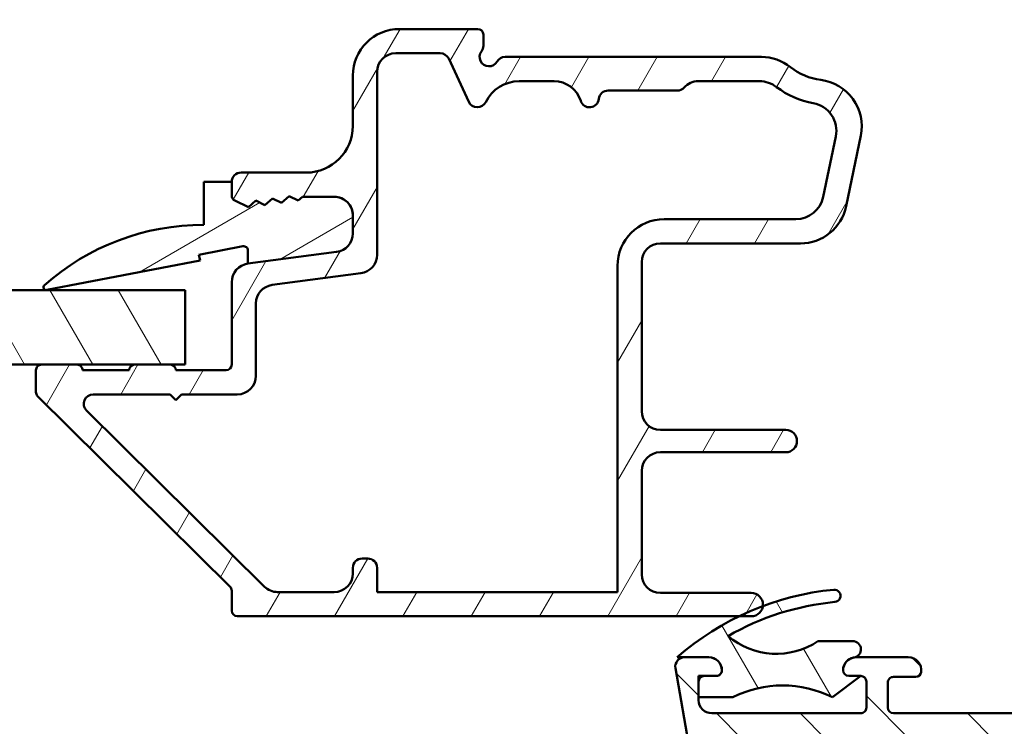
# Model space of a CAD drawing. Units: millimetres. Extents: x 13 to 821, y -287 to 287.
# Drawn here: x 255 to 308, y 62 to 100 of the extents above; entities that cross this region are included whole.
import ezdxf

# ---------------------------------------------------------------- set-up
doc = ezdxf.new("R2010")
doc.units = ezdxf.units.MM
doc.layers.add('Hatch (ISO)', color=8, linetype='Continuous', lineweight=18)
doc.layers.add('Visible (ISO)', color=7, linetype='Continuous', lineweight=50)
pattern_1 = [(120.00017538262, (206.8575820124292, 1.613520907994825e-07), (-2.749625797658592, -1.587508416623469), [])]

msp = doc.modelspace()

# ---------------------------------------------------------------- hatches: boundary and pattern name
at = {"layer": 'Hatch (ISO)'}
h = msp.add_hatch(dxfattribs=at)
h.set_pattern_fill('ANSI31', color=256, scale=25.4, angle=90.00021045915, style=0)
h.set_pattern_definition([(135.00021045915, (206.8575820124292, 1.613520907994825e-07), (-2.245055783671479, -2.245072276832807), [])])
edge = h.paths.add_edge_path()
edge.add_line((353.8569814820005, 45.56341431285753), (353.8569814820005, 91.97630320261675))
edge.add_ellipse((355.3569814820004, 91.97630320261675), major_axis=(-8.060301020765098e-15, 1.49999999999997), ratio=1, start_angle=60.29834109973319, end_angle=90.00000000000011, ccw=False)
edge.add_ellipse((349.2766612995276, 95.44468992825901), major_axis=(2.725160998718919, 4.777394429085758), ratio=1, start_angle=269.9999999999999, end_angle=294.7538740563807)
edge.add_ellipse((357.2468509933817, 94.75470714298177), major_axis=(0.2156196203991559, 2.490684279329485), ratio=1, start_angle=55.964729279131916, end_angle=89.9999999999996, ccw=False)
edge.add_ellipse((358.9569814820005, 93.370707969609), major_axis=(2.956725506750957, 3.653460589321829), ratio=1, start_angle=38.98305556475441, end_angle=90, ccw=False)
edge.add_line((358.9569814820005, 98.07070796960893), (361.7054459379166, 98.07070796960893))
edge.add_ellipse((361.7054459379165, 97.77070796960892), major_axis=(0.3000000000000114, -8.21341356377963e-15), ratio=1, start_angle=340.0000000000063, end_angle=449.999999999988, ccw=False)
edge.add_line((361.9873537241523, 97.66810192661124), (361.8190429578433, 97.20567189672614))
edge.add_ellipse((362.0069814820005, 97.137267868061), major_axis=(-0.06840402866513008, -0.1879385241571822), ratio=1, start_angle=270.0000000000005, end_angle=360.0000000000001)
edge.add_line((361.9385774533354, 96.94932934390383), (362.6543754390028, 96.68880018337317))
edge.add_ellipse((362.7569814820005, 96.97070796960895), major_axis=(0.2819077862357844, -0.1026060429976897), ratio=1, start_angle=270.0000000000052, end_angle=380.0000000000002)
edge.add_line((363.0569814820005, 96.97070796960898), (363.0569814820005, 99.67070796960894))
edge.add_ellipse((362.7569814820005, 99.67070796960894), major_axis=(1.642966352472375e-16, 0.3000000000000017), ratio=1, start_angle=270, end_angle=360.0000000000001)
edge.add_line((362.7569814820005, 99.97070796960892), (361.8569814820004, 99.97070796960891))
edge.add_ellipse((361.8569814820004, 99.670707969609), major_axis=(-0.2999999999999226, 2.958520678781388e-14), ratio=1, start_angle=270.0000000000056, end_angle=311.8103148962173)
edge.add_ellipse((361.8569814820005, 99.67070796960891), major_axis=(-0.2236067977485057, -0.2000000000016454), ratio=1, start_angle=270.000000000012, end_angle=318.1896851038022)
edge.add_line((361.5569814820005, 99.67070796960891), (361.5569814820005, 99.57070796960895))
edge.add_ellipse((361.2569814820005, 99.57070796960895), major_axis=(-1.642966352472359e-16, -0.2999999999999989), ratio=1, start_angle=0, end_angle=90.00000000000011, ccw=False)
edge.add_line((361.2569814820005, 99.27070796960895), (358.9569814820005, 99.27070796960894))
edge.add_ellipse((358.9569814820005, 93.37070796960896), major_axis=(-5.899999999999972, 1.211295135686355e-14), ratio=1, start_angle=269.9999999999994, end_angle=312.2560191736443)
edge.add_ellipse((354.6533362538771, 98.10765189480495), major_axis=(-0.3700737441559545, -0.3362222834471327), ratio=1, start_angle=344.09229543071575, end_angle=449.9999999999945, ccw=False)
edge.add_ellipse((349.2766612995273, 95.44468992825901), major_axis=(-2.441048469333758, 4.928618708153903), ratio=1, start_angle=270.0000000000001, end_angle=282.5547003919192)
edge.add_ellipse((352.7786067631184, 98.27070796960896), major_axis=(-0.6280040091888492, 0.7782101030201841), ratio=1, start_angle=270.0000000000003, end_angle=321.0969850037252)
edge.add_line((352.7786067631183, 99.27070796960895), (310.8760455972905, 99.27070796960899))
edge.add_ellipse((310.8760455972904, 99.57070796960897), major_axis=(-0.2999999999999936, 1.642966352472329e-16), ratio=1, start_angle=14.999999999998977, end_angle=90.00000000001359, ccw=False)
edge.add_line((310.5862678494037, 99.49306225607822), (310.517862717688, 99.74835368313971))
edge.add_ellipse((310.2280849698012, 99.67070796960896), major_axis=(-0.07764571353075832, 0.2897777478867881), ratio=1, start_angle=270, end_angle=295.27164063821)
edge.add_ellipse((310.2280849698013, 99.670707969609), major_axis=(-0.1939236620248861, 0.228896512220791), ratio=1, start_angle=269.9999999999968, end_angle=319.7283593617884)
edge.add_line((310.2280849698013, 99.97070796960895), (309.5569814820005, 99.97070796960895))
edge.add_ellipse((309.5569814820005, 99.47070796960895), major_axis=(-0.4999999999999982, 9.155611922413313e-15), ratio=1, start_angle=270.000000000001, end_angle=375.000000000003)
edge.add_line((309.074018568856, 99.34129844705768), (309.7478316788424, 96.82659368578211))
edge.add_ellipse((310.4722760485592, 97.02070796960902), major_axis=(0.1941142838269002, -0.7244443697168015), ratio=1, start_angle=270.0000000000002, end_angle=450.0000000000002)
edge.add_line((311.196720418276, 97.21482225343593), (311.148961153509, 97.39306225607825))
edge.add_ellipse((311.4387389013959, 97.47070796960897), major_axis=(-0.07764571353070499, 0.2897777478867436), ratio=1, start_angle=345.00000000001353, end_angle=449.99999999999784, ccw=False)
edge.add_line((311.4387389013958, 97.77070796960896), (329.2031457554847, 97.77070796960896))
edge.add_ellipse((329.2031457554848, 95.27070796960898), major_axis=(2.500000000000018, -1.369138627060313e-15), ratio=1, start_angle=7.500000000000114, end_angle=90.00000000000159, ccw=False)
edge.add_line((331.6817579089193, 95.59702345015911), (338.0142057888694, 47.49730642241022))
edge.add_ellipse((333.0569814820016, 46.84467546131005), major_axis=(0.6526309611002729, -4.957224306868594), ratio=1, start_angle=82.49999999999818, end_angle=90, ccw=False)
edge.add_line((338.0569814820012, 46.84467546130996), (338.0569814820005, 31.77070796960892))
edge.add_ellipse((336.5569814820004, 31.77070796960893), major_axis=(-1.931706200861341e-15, -1.500000000000004), ratio=1, start_angle=3.979039320256561e-13, end_angle=90.00000000000011, ccw=False)
edge.add_line((336.5569814820004, 30.27070796960892), (328.476663305889, 30.27070796960896))
edge.add_ellipse((328.4766633058891, 31.27070796960896), major_axis=(-1.000000000000001, 5.476554508241216e-16), ratio=1, start_angle=20.00000000000051, end_angle=89.99999999999602, ccw=False)
edge.add_line((327.5369706851031, 30.92868782628328), (316.5775962404286, 61.03932164437464))
edge.add_ellipse((318.4569814820006, 61.72336193102599), major_axis=(-0.6840402866513473, 1.879385241572002), ratio=1, start_angle=70.00000000000182, end_angle=90.0000000000004, ccw=False)
edge.add_line((316.4569814820004, 61.72336193102598), (316.4569814820004, 64.770707969609))
edge.add_ellipse((315.4569814820004, 64.770707969609), major_axis=(-1.277502084467775e-14, 1.000000000000014), ratio=1, start_angle=269.9999999999993, end_angle=359.9999999999978)
edge.add_line((315.4569814820004, 65.77070796960902), (313.9569814820005, 65.77070796960903))
edge.add_ellipse((313.9569814820005, 65.07070796960902), major_axis=(-0.7000000000000162, -8.498425381424357e-15), ratio=1, start_angle=269.9999999999993, end_angle=367.1807557814509)
edge.add_ellipse((313.5601187853408, 65.02070796960905), major_axis=(0.03749999999995685, -0.2976470224947558), ratio=1, start_angle=269.9999999999983, end_angle=352.8192442185535)
edge.add_line((313.5601187853408, 64.72070796960907), (314.7569814820004, 64.72070796960904))
edge.add_ellipse((314.7569814820005, 64.42070796960904), major_axis=(0.3000000000000025, -1.642966352472377e-16), ratio=1, start_angle=1.7053025658242404e-12, end_angle=90.00000000001359, ccw=False)
edge.add_line((315.0569814820004, 64.42070796960905), (315.0569814820004, 63.07070796960905))
edge.add_ellipse((314.7569814820005, 63.07070796960905), major_axis=(-4.605188733747866e-15, -0.3000000000000025), ratio=1, start_angle=9.094947017729282e-13, end_angle=90.00000000000091, ccw=False)
edge.add_line((314.7569814820005, 62.77070796960904), (301.7569814820004, 62.77070796960905))
edge.add_ellipse((301.7569814820004, 63.07070796960905), major_axis=(-0.2999999999999892, 1.642966352472304e-16), ratio=1, start_angle=0, end_angle=90.00000000000011, ccw=False)
edge.add_line((301.4569814820004, 63.07070796960905), (301.4569814820004, 64.42070796960904))
edge.add_ellipse((301.7569814820004, 64.42070796960905), major_axis=(1.64296635247233e-16, 0.2999999999999936), ratio=1, start_angle=0, end_angle=90.0000000000017, ccw=False)
edge.add_line((301.7569814820004, 64.72070796960904), (302.9538441786601, 64.72070796960905))
edge.add_ellipse((302.9538441786602, 65.02070796960906), major_axis=(0.2999999999999936, -9.046080832248487e-15), ratio=1, start_angle=269.9999999999881, end_angle=352.8192442185465)
edge.add_ellipse((302.5569814820004, 65.07070796960906), major_axis=(0.08749999999998306, 0.6945097191544486), ratio=1, start_angle=270.0000000000007, end_angle=367.1807557814583)
edge.add_line((302.5569814820004, 65.77070796960905), (299.7569814820004, 65.77070796960903))
edge.add_ellipse((299.7569814820005, 65.07070796960853), major_axis=(-0.7000000000005135, -4.40255621694291e-14), ratio=1, start_angle=270.0000000000022, end_angle=279.1840501798986)
edge.add_ellipse((299.7569814820005, 65.07070796960903), major_axis=(-0.691026513834685, -0.1117244699137384), ratio=1, start_angle=270.000000000005, end_angle=350.8159498200948)
edge.add_ellipse((299.3569814820004, 65.07070796960905), major_axis=(-4.605188733747866e-15, -0.3000000000000025), ratio=1, start_angle=269.9999999999992, end_angle=360.0000000000007)
edge.add_line((299.3569814820004, 64.77070796960905), (300.0069814820004, 64.77070796960905))
edge.add_ellipse((300.0069814820002, 64.47070796959306), major_axis=(0.3000000000159853, -2.133271173632861e-13), ratio=1, start_angle=88.13068805296177, end_angle=90.00000000001359, ccw=False)
edge.add_ellipse((300.0069814820004, 64.47070796960904), major_axis=(0.299840349223919, -0.009785958169033111), ratio=1, start_angle=1.869311947139181, end_angle=89.99999999999977, ccw=False)
edge.add_line((300.3069814820004, 64.47070796960905), (300.3069814820004, 63.07070796960905))
edge.add_ellipse((300.0069814820004, 63.07070796960906), major_axis=(-1.348697293074912e-14, -0.3000000000000114), ratio=1, start_angle=2.6147972675971687e-12, end_angle=89.9999999999992, ccw=False)
edge.add_line((300.0069814820004, 62.77070796960905), (292.0069814820005, 62.77070796960905))
edge.add_ellipse((292.0069814820004, 63.47070796960904), major_axis=(-0.6999999999999895, -8.498425381424373e-15), ratio=1, start_angle=0, end_angle=90.00000000000517, ccw=False)
edge.add_line((291.3069814820004, 63.47070796960904), (291.3069814820004, 63.63070796965737))
edge.add_line((291.3069814820004, 63.63070796965737), (291.3069814820004, 64.47070796960904))
edge.add_ellipse((291.6069814820004, 64.47070796960904), major_axis=(4.605188733747866e-15, 0.3000000000000025), ratio=1, start_angle=9.094947017729282e-13, end_angle=89.9999999999992, ccw=False)
edge.add_line((291.6069814820004, 64.77070796960905), (292.2569814820004, 64.77070796960905))
edge.add_ellipse((292.2569814820004, 65.07070796960906), major_axis=(0.3000000000000114, -1.642966352472426e-16), ratio=1, start_angle=270, end_angle=359.9999999999966)
edge.add_ellipse((291.8569814820004, 65.07070796960903), major_axis=(-1.738020957842562e-14, 0.7000000000000028), ratio=1, start_angle=269.9999999999993, end_angle=360.0000000000007)
edge.add_line((291.8569814820004, 65.77070796960903), (290.5569814820004, 65.77070796960899))
edge.add_ellipse((290.5569814820004, 65.27070796960899), major_axis=(-0.4999999999999982, 2.738277254120596e-16), ratio=1, start_angle=270, end_angle=369.9999999999996)
edge.add_line((290.0645776054943, 65.18388388077554), (296.5005124013533, 28.68388388077548))
edge.add_ellipse((296.9929162778594, 28.77070796960896), major_axis=(0.08682408883348902, -0.4924038765061223), ratio=1, start_angle=269.9999999999999, end_angle=349.9999999999964)
edge.add_line((296.9929162778594, 28.27070796960893), (351.0569814820004, 28.27070796960893))
edge.add_ellipse((351.0569814820005, 28.77070796960892), major_axis=(0.4999999999999997, -2.738277254120604e-16), ratio=1, start_angle=270, end_angle=435.6447698330814)
edge.add_line((351.1809479714256, 29.25509656309521), (349.6179817352026, 29.65509656309522))
edge.add_ellipse((349.4940152457776, 29.17070796960895), major_axis=(-0.4843885934862692, 0.1239664894250983), ratio=1, start_angle=270.000000000004, end_angle=284.3552301669156)
edge.add_line((349.4940152457776, 29.67070796960894), (340.5569814820005, 29.67070796960892))
edge.add_ellipse((340.5569814820004, 30.17070796960893), major_axis=(-0.4999999999999991, 2.738277254120604e-16), ratio=1, start_angle=1.1368683772161603e-13, end_angle=90.00000000000819, ccw=False)
edge.add_line((340.0569814820004, 30.17070796960893), (340.0569814820004, 32.67070796960893))
edge.add_ellipse((340.5569814820005, 32.67070796960893), major_axis=(-8.363952992130969e-16, 0.4999999999999982), ratio=1, start_angle=0, end_angle=89.99999999999989, ccw=False)
edge.add_line((340.5569814820005, 33.17070796960893), (346.8569814820005, 33.17070796960893))
edge.add_ellipse((346.8569814820004, 33.87070796960894), major_axis=(0.6999999999999995, -2.603804864827198e-15), ratio=1, start_angle=270.000000000006, end_angle=450.0000000000002)
edge.add_line((346.8569814820004, 34.57070796960894), (340.5569814820004, 34.57070796960894))
edge.add_ellipse((340.5569814820005, 35.07070796960891), major_axis=(-0.4999999999999982, 2.738277254120596e-16), ratio=1, start_angle=1.1368683772161603e-13, end_angle=89.99999999999193, ccw=False)
edge.add_line((340.0569814820005, 35.07070796960891), (340.0569814820004, 37.07070796960892))
edge.add_ellipse((341.0569814820005, 37.07070796960892), major_axis=(2.768101500074438e-15, 1.000000000000005), ratio=1, start_angle=6.252776074688882e-13, end_angle=90.00000000000023, ccw=False)
edge.add_line((341.0569814820005, 38.07070796960893), (355.7105713204867, 38.07070796960893))
edge.add_line((355.7105713204867, 38.07070796960893), (356.0569814820004, 38.27070796960893))
edge.add_line((356.0569814820004, 38.27070796960894), (356.4033916435143, 38.07070796960893))
edge.add_line((356.4033916435142, 38.07070796960893), (361.5569814820004, 38.07070796960893))
edge.add_ellipse((361.5569814820004, 38.57070796960893), major_axis=(0.5000000000000004, 2.224174079994541e-15), ratio=1, start_angle=269.9999999999997, end_angle=437.820606432895)
edge.add_line((361.6624681095357, 39.05945388663662), (359.8091681095357, 39.45945388663662))
edge.add_ellipse((359.7036814820004, 38.97070796960907), major_axis=(-0.4887459170274756, 0.1054866275352232), ratio=1, start_angle=269.9999999999949, end_angle=282.179393567108)
edge.add_line((359.7036814820004, 39.47070796960885), (347.5569814820005, 39.47070796960892))
edge.add_ellipse((347.5569814820004, 39.97070796960893), major_axis=(-0.5000000000000049, 4.71471982391269e-15), ratio=1, start_angle=1.5916157281026244e-12, end_angle=90.00000000000063, ccw=False)
edge.add_line((347.0569814820004, 39.97070796960892), (347.0569814820004, 42.51539051085929))
edge.add_ellipse((347.5569814820004, 42.5153905108593), major_axis=(-4.167064373088569e-15, 0.4999999999999938), ratio=1, start_angle=5.355825042851677, end_angle=90.00000000000063, ccw=False)
edge.add_line((347.5103111276539, 43.01320762388895), (362.603651836347, 44.42820831532893))
edge.add_ellipse((362.5569814820004, 44.92602542835856), major_axis=(0.4978171130296415, 0.04667035434652703), ratio=1, start_angle=270.0000000000054, end_angle=354.644174957142)
edge.add_line((363.0569814820004, 44.92602542835854), (363.0569814820004, 46.82070796960893))
edge.add_ellipse((362.4069814820004, 46.82070796960893), major_axis=(3.559760430356816e-16, 0.6500000000000048), ratio=1, start_angle=269.9999999999992, end_angle=450.0000000000001)
edge.add_line((361.7569814820005, 46.82070796960893), (361.7569814820005, 46.21028931285753))
edge.add_ellipse((361.2569814820004, 46.21028931285753), major_axis=(1.946618323838254e-15, -0.4999999999999963), ratio=1, start_angle=5.355825042854008, end_angle=89.99999999999977, ccw=False)
edge.add_line((361.3036518363469, 45.71247219982789), (354.403651836347, 45.06559719982789))
edge.add_ellipse((354.3569814820004, 45.56341431285753), major_axis=(-0.4978171130296462, -0.04667035434652829), ratio=1, start_angle=354.6441749571449, end_angle=450.00000000000523, ccw=False)
edge = h.paths.add_edge_path(flags=0)
edge.add_line((297.6686750891309, 30.69705979194201), (292.4670291582312, 60.19705979194212))
edge.add_ellipse((293.4518369112434, 60.37070796960906), major_axis=(-0.1736481776669313, 0.984807753012209), ratio=1, start_angle=350, end_angle=450.00000000000006, ccw=False)
edge.add_line((293.4518369112434, 61.37070796960905), (314.1605072850768, 61.37070796960904))
edge.add_ellipse((314.1605072850768, 60.37070796960907), major_axis=(0.9999999999999698, 8.334128746177146e-15), ratio=1, start_angle=19.999999999997385, end_angle=89.99999999999949, ccw=False)
edge.add_line((315.1001999058627, 60.7127281129347), (325.8373218167157, 31.21272811293459))
edge.add_ellipse((324.8976291959298, 30.87070796960893), major_axis=(0.3420201433256683, -0.9396926207859083), ratio=1, start_angle=340.0000000000005, end_angle=450.00000000000045, ccw=False)
edge.add_line((324.8976291959298, 29.87070796960893), (298.6534828421431, 29.87070796960893))
edge.add_ellipse((298.6534828421431, 30.87070796960895), major_axis=(-1.000000000000008, 9.429439647825379e-15), ratio=1, start_angle=10.000000000001023, end_angle=90.00000000000063, ccw=False)
edge = h.paths.add_edge_path(flags=0)
edge.add_ellipse((355.4569814820003, 92.1578004500262), major_axis=(-1.408666919242664, -2.648708649631212), ratio=1, start_angle=270, end_angle=298.0054560169386)
edge.add_line((352.4569814820003, 92.1578004500262), (352.4569814820005, 45.15628732935768))
edge.add_ellipse((352.1569814820004, 45.15628732935767), major_axis=(4.276595463253393e-15, -0.3000000000000003), ratio=1, start_angle=5.355825042850597, end_angle=90.00000000000091, ccw=False)
edge.add_line((352.1849836946084, 44.85759706153988), (347.5382362512889, 44.4219644887287))
edge.add_ellipse((347.4915658969423, 44.91978160175832), major_axis=(-0.4978171130296394, -0.04667035434653384), ratio=1, start_angle=13.26228752953682, end_angle=90.00000000000472, ccw=False)
edge.add_ellipse((346.3069814820004, 44.52070796960898), major_axis=(-0.2394441792896136, 0.7107506489651108), ratio=1, start_angle=270.0000000000026, end_angle=431.3818874276024)
edge.add_line((345.5569814820004, 44.52070796960898), (345.5569814820004, 40.57070796960893))
edge.add_ellipse((344.5569814820005, 40.57070796960893), major_axis=(1.672790598426191e-15, -1.000000000000001), ratio=1, start_angle=0, end_angle=90.0000000000004, ccw=False)
edge.add_line((344.5569814820005, 39.57070796960892), (340.5569814820005, 39.57070796960893))
edge.add_ellipse((340.5569814820005, 40.57070796960893), major_axis=(-1.000000000000005, 9.429439647825376e-15), ratio=1, start_angle=1.5916157281026244e-12, end_angle=90.00000000000063, ccw=False)
edge.add_line((339.5569814820005, 40.57070796960892), (339.5569814820005, 47.27070796960899))
edge.add_line((339.5569814820005, 47.27070796960899), (333.0442017008719, 96.74018177738894))
edge.add_ellipse((334.0356465622457, 96.870707969609), major_axis=(-0.1305261922200435, 0.9914448613738049), ratio=1, start_angle=352.5000000000007, end_angle=450.0000000000008, ccw=False)
edge.add_line((334.0356465622457, 97.87070796960899), (336.8630504590799, 97.87070796960899))
edge.add_ellipse((336.8630504590799, 97.57070796960897), major_axis=(0.3000000000000025, -1.348697293074914e-14), ratio=1, start_angle=30.00000000000381, end_angle=90.00000000000261, ccw=False)
edge.add_line((337.1228580802152, 97.72070796960898), (338.6239687801083, 95.12070796960896))
edge.add_ellipse((339.0569814820005, 95.37070796960896), major_axis=(0.2500000000000034, -0.4330127018922129), ratio=1, start_angle=269.999999999997, end_angle=420.0000000000008)
edge.add_line((339.5569814820005, 95.37070796960897), (339.5569814820005, 96.62908812089943))
edge.add_ellipse((339.2569814820005, 96.62908812089944), major_axis=(1.642966352472403e-16, 0.3000000000000069), ratio=1, start_angle=270, end_angle=337.9756871629566)
edge.add_ellipse((339.5569814820005, 97.37070796960899), major_axis=(-0.463512405443476, 0.1874999999999941), ratio=1, start_angle=292.0243128370437, end_angle=449.99999999999886, ccw=False)
edge.add_line((339.5569814820004, 97.87070796960899), (352.3564086397463, 97.87070796960894))
edge.add_ellipse((352.3564086397463, 97.670707969609), major_axis=(0.1999999999999602, 1.76540373038377e-14), ratio=1, start_angle=35.859117947668324, end_angle=89.99999999999488, ccw=False)
edge.add_ellipse((349.2766612995275, 95.44468992825907), major_axis=(2.343176885631439, -3.241839305493484), ratio=1, start_angle=26.135426035377407, end_angle=89.99999999999977, ccw=False)
h = msp.add_hatch(dxfattribs=at)
h.set_pattern_fill('ANSI31', color=256, scale=25.4, angle=14.999977780745, style=0)
h.set_pattern_definition([(59.99997778074501, (206.8575820124292, 1.613520907994825e-07), (-2.749630041384224, 1.587501066304332), [])])
edge = h.paths.add_edge_path()
edge.add_ellipse((267.2569814820009, 85.89373150661933), major_axis=(-0.9914448613738028, -0.1305261922200739), ratio=1, start_angle=270.0000000000008, end_angle=352.4999999999994)
edge.add_line((266.2569814820009, 85.89373150661932), (266.2569814820009, 81.47070796961208))
edge.add_ellipse((265.9569814820009, 81.47070796961208), major_axis=(1.839267633160189e-15, -0.299999999999998), ratio=1, start_angle=0, end_angle=89.99999999999972, ccw=False)
edge.add_line((265.9569814820009, 81.17070796961207), (263.2569814820009, 81.17070796961207))
edge.add_ellipse((262.9569814820009, 81.17070796961207), major_axis=(-1.839267633160187e-15, 0.3000000000000025), ratio=1, start_angle=269.9999999999996, end_angle=359.9999999999997)
edge.add_line((262.9569814820009, 81.47070796961208), (261.0569814820009, 81.47070796961208))
edge.add_ellipse((261.0569814820009, 81.17070796961208), major_axis=(-0.299999999999998, 3.81178416090123e-16), ratio=1, start_angle=270.0000000000001, end_angle=360.000000000001)
edge.add_line((260.7569814820009, 81.17070796961207), (258.2569814820009, 81.17070796961207))
edge.add_ellipse((257.9569814820009, 81.17070796961207), major_axis=(-1.294149787941173e-14, 0.3000000000000203), ratio=1, start_angle=269.9999999999992, end_angle=359.9999999999941)
edge.add_line((257.9569814820009, 81.47070796961208), (256.0569814820009, 81.47070796961208))
edge.add_ellipse((256.0569814820008, 81.1707079696121), major_axis=(-0.2999999999999936, 9.26296261309137e-15), ratio=1, start_angle=269.9999999999882, end_angle=360.0000000000052)
edge.add_line((255.7569814820008, 81.17070796961207), (255.7569814820009, 79.99581370933015))
edge.add_ellipse((256.0569814820009, 79.99581370933015), major_axis=(-3.811784160901286e-16, -0.3000000000000025), ratio=1, start_angle=270.0000000000001, end_angle=315.2741403937324)
edge.add_line((255.8458668499913, 79.78266912893586), (266.1680961140104, 69.5587468102883))
edge.add_ellipse((265.9569814820009, 69.34560222989403), major_axis=(0.2131445803942714, -0.2111146320095439), ratio=1, start_angle=44.72585960626242, end_angle=90.00000000000239, ccw=False)
edge.add_line((266.2569814820009, 69.34560222989401), (266.2569814820009, 68.27070796961205))
edge.add_ellipse((266.5569814820009, 68.27070796961206), major_axis=(1.735184224601579e-15, -0.3000000000000025), ratio=1, start_angle=269.9999999999997, end_angle=359.9999999999971)
edge.add_line((266.5569814820009, 67.97070796961205), (293.4786330665949, 67.97070796961206))
edge.add_line((293.4786330665949, 67.97070796961206), (294.1319814820008, 67.97070796961204))
edge.add_ellipse((294.1319814820009, 68.59570796961204), major_axis=(0.6250000000000013, 3.161013244373933e-16), ratio=1, start_angle=269.9999999999933, end_angle=352.7021876195243)
edge.add_ellipse((294.1319814820009, 68.59570796961204), major_axis=(0.07939171051554737, 0.619937058338518), ratio=1, start_angle=270.0000000000001, end_angle=367.2978123804755)
edge.add_line((294.1319814820009, 69.22070796961204), (289.2569814820009, 69.22070796961205))
edge.add_ellipse((289.2569814820008, 70.22070796961205), major_axis=(-1.000000000000003, 3.491040769550736e-15), ratio=1, start_angle=6.821210263296962e-13, end_angle=90.00000000000432, ccw=False)
edge.add_line((288.2569814820008, 70.22070796961204), (288.2569814820008, 75.77070796961202))
edge.add_ellipse((289.2569814820008, 75.77070796961202), major_axis=(3.491040769550732e-15, 1.000000000000001), ratio=1, start_angle=2.2737367544323206e-13, end_angle=90.00000000000023, ccw=False)
edge.add_line((289.2569814820008, 76.77070796961202), (295.9831453372082, 76.77070796961203))
edge.add_ellipse((295.9831453372082, 77.37070796961204), major_axis=(0.5999999999999994, -1.317468344492828e-15), ratio=1, start_angle=270.0000000000001, end_angle=450.0000000000001)
edge.add_line((295.9831453372082, 77.97070796961204), (289.2569814820008, 77.97070796961206))
edge.add_ellipse((289.2569814820008, 78.97070796961206), major_axis=(-1.000000000000005, 7.931932868051365e-15), ratio=1, start_angle=9.094947017729282e-13, end_angle=90.00000000000051, ccw=False)
edge.add_line((288.2569814820008, 78.97070796961206), (288.2569814820009, 86.97070796961205))
edge.add_ellipse((289.2569814820009, 86.97070796961205), major_axis=(-9.49851328949897e-16, 0.9999999999999987), ratio=1, start_angle=0, end_angle=90.00000000000023, ccw=False)
edge.add_line((289.2569814820009, 87.97070796961205), (296.7679005686175, 87.97070796961204))
edge.add_ellipse((296.7679005686174, 90.47070796961205), major_axis=(2.500000000000009, 1.070130100706347e-14), ratio=1, start_angle=270.0000000000013, end_angle=348.2473344147136)
edge.add_line((299.215490561995, 89.96148972139454), (300.0045714753785, 93.75425746749083))
edge.add_ellipse((297.5569814820009, 94.26347571570822), major_axis=(0.5092182482174124, 2.447589993377653), ratio=1, start_angle=269.9999999999997, end_angle=364.7601822066121)
edge.add_ellipse((298.2569814820009, 99.97070796961201), major_axis=(-3.225826926119514, 0.3956521739130345), ratio=1, start_angle=58.49253296942271, end_angle=90.00000000000011, ccw=False)
edge.add_ellipse((294.6775262161818, 95.47070796961202), major_axis=(1.556284898182221, 1.956521739130451), ratio=0.9999999999999998, start_angle=6.615553737444115e-13, end_angle=38.49995040924802)
edge.add_line((294.6775262161818, 97.97070796961202), (280.9230068857854, 97.97070796961204))
edge.add_ellipse((280.9230068857853, 97.47070796961205), major_axis=(-0.500000000000016, 2.061931180340305e-14), ratio=1, start_angle=269.9999999999942, end_angle=330.0000000000045)
edge.add_ellipse((280.0569814820009, 97.97070796961206), major_axis=(-0.2499999999999997, -0.4330127018922169), ratio=1, start_angle=263.1301023541545, end_angle=449.99999999999665, ccw=False)
edge.add_ellipse((279.2569814820009, 98.57070796961207), major_axis=(0.299999999999972, 0.3999999999999646), ratio=1, start_angle=269.9999999999998, end_angle=306.8698976458451)
edge.add_line((279.7569814820009, 98.57070796961207), (279.7569814820009, 99.17070796961207))
edge.add_ellipse((279.4569814820009, 99.17070796961207), major_axis=(3.811784160901229e-16, 0.299999999999998), ratio=1, start_angle=270.0000000000001, end_angle=360.0000000000001)
edge.add_line((279.4569814820009, 99.47070796961206), (275.2569814820008, 99.47070796961206))
edge.add_ellipse((275.2569814820009, 96.97070796961206), major_axis=(-2.5, -1.264405297749635e-15), ratio=1, start_angle=270.0000000000015, end_angle=359.9999999999997)
edge.add_line((272.7569814820009, 96.97070796961208), (272.7569814820009, 94.27070796961208))
edge.add_ellipse((270.2569814820009, 94.27070796961208), major_axis=(1.264405297749581e-15, -2.499999999999996), ratio=1, start_angle=0, end_angle=90, ccw=False)
edge.add_line((270.2569814820009, 91.77070796961208), (266.7569814820009, 91.77070796961208))
edge.add_ellipse((266.7569814820009, 91.27070796961209), major_axis=(-0.4999999999999982, 6.352973601502069e-16), ratio=1, start_angle=270.0000000000001, end_angle=360.0000000000001)
edge.add_line((266.2569814820009, 91.27070796961209), (266.2569814820009, 90.53971215453002))
edge.add_ellipse((266.5569814820009, 90.53971215453001), major_axis=(-9.26296261309137e-15, -0.2999999999999936), ratio=1, start_angle=270.0000000000001, end_angle=333.809932474023)
edge.add_line((266.4245763912523, 90.27051168658117), (267.1492818572373, 89.91406842435063))
edge.add_line((267.1492818572373, 89.91406842435062), (267.5562741871895, 90.27023866926177))
edge.add_line((267.5562741871895, 90.27023866926177), (268.0415822324737, 90.03154199734865))
edge.add_line((268.0415822324737, 90.03154199734865), (268.4485745624259, 90.38771224225982))
edge.add_line((268.4485745624259, 90.38771224225982), (268.9338826077102, 90.1490155703467))
edge.add_line((268.9338826077102, 90.1490155703467), (269.3408749376624, 90.50518581525787))
edge.add_line((269.3408749376623, 90.50518581525787), (269.8261829829465, 90.26648914334476))
edge.add_line((269.8261829829466, 90.26648914334476), (270.0595418811424, 90.47070796961206))
edge.add_line((270.0595418811424, 90.47070796961206), (271.7569814820008, 90.47070796961206))
edge.add_ellipse((271.7569814820008, 89.47070796961205), major_axis=(1.000000000000019, -1.903416311430295e-14), ratio=1, start_angle=3.126388037344441e-12, end_angle=90.00000000000108, ccw=False)
edge.add_line((272.7569814820008, 89.47070796961208), (272.7569814820008, 88.50342566692291))
edge.add_ellipse((271.7569814820009, 88.50342566692294), major_axis=(-5.711486818801051e-15, -1.000000000000005), ratio=1, start_angle=7.500000000000625, end_angle=90.00000000000011, ccw=False)
edge.add_line((271.887507674221, 87.51198080554911), (267.1264552897808, 86.88517636799314))
edge = h.paths.add_edge_path(flags=0)
edge.add_line((275.0569814820009, 98.17070796961208), (277.4446463071986, 98.17070796961207))
edge.add_ellipse((277.4446463071986, 97.67070796961207), major_axis=(0.4999999999999982, -6.352973601502069e-16), ratio=1, start_angle=24.999999999999773, end_angle=90.00000000000011, ccw=False)
edge.add_line((277.8978002007169, 97.88201710048241), (278.9808548831373, 95.55939883874171))
edge.add_ellipse((279.4340087766557, 95.77070796961206), major_axis=(0.2113091308703468, -0.4531538935183257), ratio=1, start_angle=269.9999999999989, end_angle=398.8961188626595)
edge.add_ellipse((281.67900320872, 94.67070796961204), major_axis=(0.8800000000000032, 1.795995545651486), ratio=1, start_angle=26.10388113734018, end_angle=89.99999999999977, ccw=False)
edge.add_line((281.67900320872, 96.67070796961205), (283.549103079167, 96.67070796961205))
edge.add_ellipse((283.549103079167, 95.17070796961205), major_axis=(1.49999999999999, 4.75544606730033e-15), ratio=1, start_angle=17.45760312372181, end_angle=89.99999999999977, ccw=False)
edge.add_ellipse((285.4569814820009, 95.77070796961203), major_axis=(0.1499999999999962, -0.4769696007084702), ratio=1, start_angle=270.0000000000011, end_angle=426.8032263990125)
edge.add_ellipse((286.4519689191075, 95.67070796961207), major_axis=(0.04999999999999957, 0.4974937185533101), ratio=1, start_angle=5.73917047726718, end_angle=89.99999999999909, ccw=False)
edge.add_line((286.4519689191075, 96.17070796961205), (290.1569814820008, 96.17070796961204))
edge.add_ellipse((290.1569814820008, 96.67070796961204), major_axis=(0.5000000000000027, -2.855743409400526e-15), ratio=1, start_angle=270.0000000000003, end_angle=318.1896851042216)
edge.add_ellipse((291.2750154707508, 95.67070796961202), major_axis=(0.666666666666683, 0.7453559924999291), ratio=1, start_angle=41.81031489577879, end_angle=90.0000000000004, ccw=False)
edge.add_line((291.2750154707508, 96.67070796961204), (294.5742515163369, 96.67070796961204))
edge.add_ellipse((294.5742515163367, 95.17070796961198), major_axis=(1.500000000000048, -1.966946047445322e-14), ratio=1, start_angle=52.503302695334526, end_angle=89.99999999999812, ccw=False)
edge.add_ellipse((298.2569814820009, 99.970707969612), major_axis=(3.609917355371848, -2.769656420458064), ratio=1, start_angle=269.9999999999991, end_angle=297.4220958925035)
edge.add_ellipse((297.1986532307525, 94.0139940002654), major_axis=(1.476871232069414, -0.2623954341938169), ratio=1, start_angle=358.321935826881, end_angle=449.99999999999886, ccw=False)
edge.add_line((298.6672072267791, 93.70846305133496), (297.9924453444925, 90.46517702068158))
edge.add_ellipse((296.5238913484659, 90.77070796961202), major_axis=(-0.3055309489304411, -1.46855399602658), ratio=1, start_angle=11.752665585283125, end_angle=89.99999999999989, ccw=False)
edge.add_line((296.5238913484659, 89.27070796961203), (289.4569814820009, 89.27070796961203))
edge.add_ellipse((289.4569814820009, 86.77070796961206), major_axis=(-2.499999999999993, 5.396932850001296e-15), ratio=1, start_angle=269.9999999999985, end_angle=360.0000000000003)
edge.add_line((286.9569814820009, 86.77070796961203), (286.9569814820009, 69.27070796961203))
edge.add_line((286.9569814820009, 69.27070796961205), (274.0569814820009, 69.27070796961208))
edge.add_line((274.0569814820009, 69.27070796961208), (274.0569814820009, 70.57070796961207))
edge.add_ellipse((273.5569814820008, 70.57070796961206), major_axis=(1.190408872462785e-15, 0.4999999999999982), ratio=1, start_angle=270.0000000000001, end_angle=360.0000000000002)
edge.add_line((273.5569814820008, 71.07070796961206), (273.2569814820008, 71.07070796961207))
edge.add_ellipse((273.2569814820008, 70.57070796961206), major_axis=(-0.4999999999999971, 6.352973601502056e-16), ratio=1, start_angle=270.0000000000001, end_angle=360.0000000000001)
edge.add_line((272.7569814820008, 70.57070796961206), (272.7569814820008, 70.27070796961206))
edge.add_ellipse((271.7569814820008, 70.27070796961206), major_axis=(1.782518597418761e-15, -1.000000000000001), ratio=1, start_angle=0, end_angle=89.99999999999989, ccw=False)
edge.add_line((271.7569814820008, 69.27070796961208), (268.7176557173186, 69.27070796961206))
edge.add_ellipse((268.7176557173186, 70.27070796961209), major_axis=(-1.000000000000024, 1.01523789173017e-14), ratio=1, start_angle=45.274140393734626, end_angle=90.00000000000063, ccw=False)
edge.add_line((268.0139402772867, 69.56022603496443), (258.4677835314309, 79.01546700228826))
edge.add_ellipse((258.8196412514468, 79.37070796961208), major_axis=(-0.3552409673238172, 0.3518577200159716), ratio=1, start_angle=314.7258596062668, end_angle=450.00000000000585, ccw=False)
edge.add_line((258.8196412514468, 79.87070796961208), (262.9569814820009, 79.87070796961208))
edge.add_line((262.9569814820009, 79.87070796961208), (263.2569814820009, 79.5707079696121))
edge.add_line((263.2569814820009, 79.5707079696121), (263.5569814820009, 79.8707079696121))
edge.add_line((263.5569814820009, 79.8707079696121), (266.5569814820008, 79.87070796961207))
edge.add_ellipse((266.5569814820009, 80.87070796961208), major_axis=(1.000000000000005, 7.611189476700828e-15), ratio=1, start_angle=269.9999999999955, end_angle=359.9999999999988)
edge.add_line((267.5569814820009, 80.87070796961207), (267.5569814820009, 84.75366210472876))
edge.add_ellipse((268.5569814820009, 84.75366210472876), major_axis=(3.491040769550732e-15, 1.000000000000001), ratio=1, start_angle=7.500000000000114, end_angle=89.99999999999972, ccw=False)
edge.add_line((268.4264552897808, 85.74510696610255), (273.187507674221, 86.37191140365853))
edge.add_ellipse((273.0569814820009, 87.36335626503237), major_axis=(0.9914448613738182, 0.1305261922200561), ratio=0.9999999999999996, start_angle=270.0000000000019, end_angle=352.5000000000013)
edge.add_line((274.0569814820009, 87.36335626503238), (274.0569814820009, 97.17070796961208))
edge.add_ellipse((275.0569814820009, 97.17070796961208), major_axis=(1.270594720300425e-15, 1.000000000000005), ratio=1, start_angle=1.1368683772161603e-13, end_angle=89.99999999999972, ccw=False)
h = msp.add_hatch(dxfattribs=at)
h.set_pattern_fill('ANSI31', color=256, scale=25.4, angle=-14.999977780745, style=0)
h.set_pattern_definition([(30.000022219255, (206.8575820124292, 1.613520907994825e-07), (-1.587501066304332, 2.749630041384224), [])])
edge = h.paths.add_edge_path()
edge.add_line((270.0595418811464, 90.47070796960794), (269.8261829829505, 90.2664891433406))
edge.add_line((269.8261829829505, 90.26648914334059), (269.3408749376659, 90.50518581525371))
edge.add_line((269.3408749376659, 90.50518581525372), (268.9338826077141, 90.14901557034256))
edge.add_line((268.9338826077141, 90.14901557034256), (268.4485745624299, 90.38771224225567))
edge.add_line((268.4485745624299, 90.38771224225567), (268.0415822324777, 90.0315419973445))
edge.add_line((268.0415822324777, 90.0315419973445), (267.5562741871933, 90.27023866925764))
edge.add_line((267.5562741871933, 90.27023866925762), (267.149281857241, 89.91406842434645))
edge.add_line((267.149281857241, 89.91406842434645), (266.4245763912564, 90.27051168657704))
edge.add_ellipse((266.556981482005, 90.53971215452596), major_axis=(-0.2692004679489445, 0.1324050907486209), ratio=1, start_angle=26.19006752600609, end_angle=89.99999999999892, ccw=False)
edge.add_line((266.2569814820048, 90.53971215452586), (266.256981482005, 91.27070796960793))
edge.add_line((266.256981482005, 91.27070796960794), (264.756981482005, 91.27070796960795))
edge.add_line((264.756981482005, 91.27070796960797), (264.756981482005, 88.97070796960796))
edge.add_ellipse((264.7569814820049, 76.06406734460795), major_axis=(-12.90664062499999, 6.077993982952774e-14), ratio=1, start_angle=270.0000000000002, end_angle=311.4831757968751)
edge.add_ellipse((256.3069814820046, 85.62070796960802), major_axis=(-0.1123725388125495, -0.09936001469817715), ratio=1, start_angle=269.9999999999723, end_angle=419.4168242032155)
edge.add_line((256.3353457984533, 85.47341416270359), (264.5569814820047, 87.05665164670481))
edge.add_line((264.5569814820047, 87.05665164670481), (264.4983618946778, 87.36105884764072))
edge.add_line((264.4983618946778, 87.3610588476407), (266.8613118770434, 87.81609129238718))
edge.add_ellipse((266.9034762057218, 87.5971350380425), major_axis=(0.2189562543446477, 0.0421643286784946), ratio=1, start_angle=349.0999999999708, end_angle=449.9999999999805, ccw=False)
edge.add_line((267.1264552897848, 87.59713503804252), (267.1264552897847, 86.885176367989))
edge.add_line((267.1264552897847, 86.885176367989), (271.8875076742247, 87.511980805545))
edge.add_ellipse((271.7569814820051, 88.50342566691877), major_axis=(0.9914448613738246, 0.1305261922195865), ratio=1, start_angle=270.0000000000005, end_angle=352.5000000000288)
edge.add_line((272.756981482005, 88.50342566691882), (272.7569814820048, 89.47070796960793))
edge.add_ellipse((271.7569814820051, 89.47070796960794), major_axis=(2.635854803480698e-14, 0.9999999999999432), ratio=1, start_angle=270, end_angle=360.0000000000053)
edge.add_line((271.756981482005, 90.47070796960789), (270.0595418811464, 90.47070796960793))
h = msp.add_hatch(dxfattribs=at)
h.set_pattern_fill('ANSI31', color=256, scale=25.4, angle=75.00017538262, style=0)
h.set_pattern_definition(pattern_1)
h.paths.add_polyline_path([(238.5469381668107, 81.47070796960817), (238.5469381668107, 85.47070796960816), (263.7569814820274, 85.47070796960803), (263.7569814820274, 81.47070796960803), (262.956981482001, 81.47070796960804), (261.056981482001, 81.47070796960807), (257.956981482001, 81.47070796960807), (256.056981482001, 81.47070796960809)])
h = msp.add_hatch(dxfattribs=at)
h.set_pattern_fill('ANSI31', color=256, scale=25.4, angle=75.00017538262, style=0)
h.set_pattern_definition(pattern_1)
edge = h.paths.add_edge_path()
edge.add_ellipse((295.8119814819999, 58.26081745659735), major_axis=(5.369890513060195, 2.676616498071477), ratio=1, start_angle=37.01217204169904, end_angle=89.99999999999984)
edge.add_line((293.1353649839284, 63.63070796965756), (291.3069814819994, 63.63070796965739))
edge.add_line((291.3069814819994, 63.63070796965739), (291.3069814819995, 64.47070796960905))
edge.add_line((291.3069814819995, 64.47070796960905), (291.3069814819993, 64.77070796965738))
edge.add_line((291.3069814819993, 64.77070796965738), (291.6069814820004, 64.77070796960945))
edge.add_line((291.6069814820004, 64.77070796960945), (292.2569814819996, 64.77070796965748))
edge.add_ellipse((292.2569814819997, 65.07070796965742), major_axis=(6.225831254044924e-14, -0.2999999999999403), ratio=1, start_angle=0, end_angle=89.99999999999318)
edge.add_ellipse((291.8569814819997, 65.07070796965742), major_axis=(0.7000000000000252, -4.017254365419852e-14), ratio=1, start_angle=4.732665366017713e-12, end_angle=90.0000000000033)
edge.add_line((291.8569814819997, 65.77070796965745), (290.5569814820004, 65.77070796967149))
edge.add_line((290.5569814820004, 65.77070796967148), (290.1523983686592, 65.77070796965732))
edge.add_ellipse((300.0169814819996, 54.47070796965836), major_axis=(-6.538348415404897, 13.49999999995368), ratio=0.9999999999999997, start_angle=0, end_angle=15.27811478967152, ccw=False)
edge.add_ellipse((300.016981482001, 54.47070796965545), major_axis=(-5.265062941661735, 14.04560828944103), ratio=0.9999999999999997, start_angle=0, end_angle=5.293184229422025, ccw=False)
edge.add_ellipse((300.0169814820001, 54.47070796965745), major_axis=(-14.92842535787338, -1.463597053294043), ratio=1, start_angle=269.99999999999966, end_angle=284.9493105877443, ccw=False)
edge.add_ellipse((298.5855835638787, 69.07070796965766), major_axis=(0.3284253578732235, 0.03219913517257594), ratio=1, start_angle=269.9999999999955, end_angle=449.9999999999974, ccw=False)
edge.add_ellipse((300.0169814820002, 54.47070796965677), major_axis=(12.44028855558428, 7.132658736672163), ratio=1, start_angle=65.77156773363738, end_angle=90.0000000000001)
edge.add_ellipse((295.475417142155, 69.95832811644206), major_axis=(-3.317620146784564, -2.234590915950683), ratio=1, start_angle=15.66371895010052, end_angle=90.00000000000024)
edge.add_line((297.7100080581056, 66.64070796965764), (299.5746596181113, 66.64070796965771))
edge.add_ellipse((299.5746596181113, 66.1983861057697), major_axis=(0.4366516222783569, 0.07059739396774996), ratio=1, start_angle=270.0000000000011, end_angle=440.81594981948115, ccw=False)
edge.add_ellipse((299.756981482, 65.07070796965766), major_axis=(8.03140448882997e-14, 0.7000000000000739), ratio=1, start_angle=9.184050180500893, end_angle=89.99999999999932)
edge.add_ellipse((299.3569814819999, 65.07070796965782), major_axis=(-0.3000000000000794, 5.781924646665927e-14), ratio=1, start_angle=2.463021545325347e-11, end_angle=89.99999999999748)
edge.add_line((299.3569814819998, 64.77070796965774), (300.0069814820004, 64.77070796966515))
edge.add_line((300.0069814820004, 64.77070796966515), (300.0169814819997, 64.77070796965776))
edge.add_line((300.0169814819997, 64.77070796965776), (300.0167674401694, 64.77054831883301))
edge.add_line((300.0167674401695, 64.77054831883301), (298.4885979800708, 63.63070796965782))

# ---------------------------------------------------------------- linework, layer by layer
at = {"layer": 'Visible (ISO)'}
for p, q in [((279.456981482001, 99.47070796961205), (275.256981482001, 99.47070796961205)), ((279.7569814820009, 98.57070796961204), (279.7569814820009, 99.17070796961205)), ((275.056981482001, 98.17070796961207), (277.4446463071988, 98.17070796961207)), ((277.897800200717, 97.8820171004824), (278.9808548831374, 95.55939883874169)), ((294.6775262161819, 97.97070796961202), (280.9230068857854, 97.97070796961205)), ((272.756981482001, 96.97070796961206), (272.756981482001, 94.27070796961206)), ((274.0569814820009, 87.36335626503232), (274.0569814820009, 97.17070796961207)), ((281.6790032087201, 96.67070796961204), (283.5491030791671, 96.67070796961204)), ((291.2750154707508, 96.67070796961204), (294.5742515163369, 96.67070796961202)), ((286.4519689191076, 96.17070796961205), (290.1569814820009, 96.17070796961204)), ((298.6672072267792, 93.70846305133492), (297.9924453444926, 90.46517702068158)), ((299.2154905619951, 89.96148972139454), (300.0045714753786, 93.7542574674908)), ((270.256981482001, 91.77070796961206), (266.756981482001, 91.77070796961208)), ((266.2569814820057, 91.27070796960798), (264.7569814820056, 91.27070796960798)), ((264.7569814820056, 91.27070796960798), (264.7569814820056, 88.97070796960799)), ((266.2569814820009, 91.27070796961206), (266.2569814820009, 90.53971215453001)), ((266.2569814820057, 90.5397121545259), (266.2569814820057, 91.27070796960798)), ((268.0415822324738, 90.03154199734865), (268.448574562426, 90.38771224225981)), ((268.4485745624306, 90.3877122422557), (268.0415822324784, 90.03154199734453)), ((268.448574562426, 90.38771224225981), (268.9338826077102, 90.14901557034669)), ((268.9338826077148, 90.14901557034258), (268.4485745624306, 90.3877122422557)), ((268.9338826077102, 90.1490155703467), (269.3408749376624, 90.50518581525786)), ((269.3408749376667, 90.50518581525375), (268.9338826077148, 90.14901557034258)), ((269.3408749376624, 90.50518581525786), (269.8261829829466, 90.26648914334476)), ((269.8261829829512, 90.26648914334065), (269.3408749376667, 90.50518581525375)), ((269.8261829829466, 90.26648914334476), (270.0595418811425, 90.47070796961206)), ((270.0595418811471, 90.47070796960799), (269.8261829829512, 90.26648914334065)), ((270.0595418811425, 90.47070796961206), (271.756981482001, 90.47070796961206)), ((271.7569814820056, 90.47070796960796), (270.0595418811471, 90.47070796960799)), ((266.4245763912525, 90.27051168658116), (267.1492818572374, 89.9140684243506)), ((267.1492818572418, 89.9140684243465), (266.4245763912571, 90.27051168657707)), ((267.1492818572374, 89.9140684243506), (267.5562741871896, 90.27023866926177)), ((267.556274187194, 90.27023866925765), (267.1492818572418, 89.9140684243465)), ((267.5562741871896, 90.27023866926177), (268.0415822324738, 90.03154199734865)), ((268.0415822324784, 90.03154199734453), (267.556274187194, 90.27023866925765)), ((272.7569814820009, 89.47070796961205), (272.756981482001, 88.50342566692291)), ((272.7569814820056, 88.50342566691884), (272.7569814820056, 89.47070796960796)), ((296.523891348466, 89.27070796961202), (289.4569814820009, 89.27070796961203)), ((264.4983618946786, 87.36105884764075), (266.861311877044, 87.81609129238721)), ((289.256981482001, 87.97070796961202), (296.7679005686175, 87.97070796961202)), ((264.5569814820054, 87.05665164670485), (264.4983618946786, 87.36105884764075)), ((267.1264552897854, 87.59713503804257), (267.1264552897854, 86.88517636798905)), ((271.887507674221, 87.51198080554909), (267.1264552897809, 86.88517636799308)), ((267.1264552897854, 86.88517636798905), (271.8875076742253, 87.51198080554505)), ((256.335345798454, 85.47341416270359), (264.5569814820054, 87.05665164670485)), ((286.9569814820009, 86.77070796961203), (286.9569814820009, 69.27070796961203)), ((288.2569814820009, 78.97070796961205), (288.2569814820009, 86.97070796961204)), ((268.4264552897809, 85.74510696610255), (273.187507674221, 86.37191140365852)), ((266.2569814820009, 85.89373150661932), (266.2569814820009, 81.47070796961206)), ((263.756981482027, 85.47070796960803), (238.5469381668097, 85.47070796960816)), ((263.756981482027, 81.47070796960794), (263.756981482027, 85.47070796960803)), ((267.556981482001, 80.87070796961206), (267.556981482001, 84.75366210472875)), ((238.5469381668097, 81.47070796960809), (263.756981482027, 81.47070796960794)), ((257.956981482001, 81.47070796961208), (256.056981482001, 81.47070796961208)), ((262.956981482001, 81.47070796961206), (261.056981482001, 81.47070796961208)), ((255.756981482001, 81.17070796961207), (255.756981482001, 79.99581370933015)), ((260.756981482001, 81.17070796961207), (258.256981482001, 81.17070796961207)), ((265.9569814820009, 81.17070796961207), (263.256981482001, 81.17070796961207)), ((255.8458668499914, 79.78266912893585), (266.1680961140105, 69.55874681028828)), ((258.8196412514469, 79.87070796961207), (262.956981482001, 79.87070796961207)), ((262.956981482001, 79.87070796961207), (263.256981482001, 79.57070796961209)), ((263.256981482001, 79.57070796961209), (263.5569814820009, 79.87070796961208)), ((263.5569814820009, 79.87070796961208), (266.5569814820009, 79.87070796961207)), ((268.0139402772867, 69.56022603496443), (258.4677835314309, 79.01546700228825)), ((295.9831453372082, 77.97070796961202), (289.2569814820009, 77.97070796961205)), ((289.2569814820009, 76.770707969612), (295.9831453372082, 76.77070796961203)), ((288.2569814820008, 70.22070796961204), (288.2569814820009, 75.77070796961202)), ((273.5569814820009, 71.07070796961206), (273.2569814820009, 71.07070796961204)), ((272.7569814820009, 70.57070796961206), (272.7569814820009, 70.27070796961206)), ((274.0569814820009, 69.27070796961206), (274.0569814820009, 70.57070796961206)), ((266.2569814820009, 69.34560222989398), (266.2569814820009, 68.27070796961205)), ((271.7569814820009, 69.27070796961206), (268.7176557173187, 69.27070796961206)), ((286.9569814820009, 69.27070796961203), (274.0569814820009, 69.27070796961206)), ((294.1319814820009, 69.22070796961202), (289.2569814820009, 69.22070796961204)), ((266.5569814820009, 67.97070796961205), (294.1319814820009, 67.97070796961202)), ((299.5746596181113, 66.64070796965774), (297.7100080581056, 66.64070796965764)), ((290.1523983686591, 65.7707079696574), (291.8569814819997, 65.77070796965745)), ((291.8569814820005, 65.77070796960903), (290.5569814820005, 65.770707969609)), ((302.5569814820004, 65.77070796960905), (299.7569814820005, 65.77070796960905)), ((290.0645776054944, 65.18388388077555), (296.5005124013533, 28.68388388077548)), ((292.2569814819996, 64.77070796965745), (291.3069814819993, 64.77070796965738)), ((291.3069814819993, 64.77070796965738), (291.3069814819994, 63.63070796965739)), ((291.3069814820005, 63.47070796960905), (291.3069814820005, 64.47070796960905)), ((291.6069814820005, 64.77070796960906), (292.2569814820005, 64.77070796960906)), ((298.4885979800707, 63.63070796965771), (300.0169814819997, 64.77070796965776)), ((299.3569814820005, 64.77070796960906), (300.0069814820005, 64.77070796960906)), ((300.0169814819997, 64.77070796965776), (299.3569814819998, 64.77070796965774)), ((300.3069814820005, 64.47070796960907), (300.3069814820005, 63.07070796960906)), ((301.7569814820005, 64.72070796960907), (302.9538441786602, 64.72070796960905)), ((301.4569814820005, 63.07070796960906), (301.4569814820005, 64.42070796960905)), ((291.3069814819994, 63.63070796965739), (293.1353649839285, 63.63070796965746)), ((300.0069814820005, 62.77070796960906), (292.0069814820005, 62.77070796960906)), ((314.7569814820005, 62.77070796960906), (301.7569814820005, 62.77070796960906))]:
    msp.add_line(p, q, dxfattribs=at)
for centre, radius, start, end in [((275.2569814820009, 96.97070796961206), 2.5, 90, 180), ((279.4569814820009, 99.17070796961205), 0.2999999999999981, 0, 90), ((280.0569814820009, 97.97070796961205), 0.4999999999999974, 143.1301023541568, 329.9999999999999), ((279.2569814820009, 98.57070796961204), 0.4999999999999544, 323.1301023541562, 0), ((275.0569814820009, 97.17070796961207), 1.000000000000006, 90, 180), ((277.4446463071986, 97.67070796961207), 0.4999999999999982, 25.00000000000022, 90), ((280.9230068857854, 97.47070796961205), 0.5000000000000115, 89.99999999999838, 150.0000000000003), ((294.6775262161818, 95.470707969612), 2.500000000000024, 51.5000495907525, 90), ((298.2569814820009, 99.970707969612), 3.249999999999967, 231.5000495907524, 263.0075166213292), ((281.67900320872, 94.67070796961204), 1.999999999999996, 90, 153.8961188626594), ((283.549103079167, 95.17070796961204), 1.500000000000004, 17.45760312372265, 90), ((291.2750154707508, 95.67070796961202), 1.000000000000014, 90, 138.1896851042208), ((294.5742515163369, 95.17070796961205), 1.499999999999977, 52.50330269533188, 90), ((297.5569814820009, 94.26347571570822), 2.499999999999996, 348.2473344147156, 83.0075166213292), ((286.4519689191075, 95.67070796961204), 0.5000000000000001, 89.99999999999838, 174.2608295227324), ((290.1569814820009, 96.67070796961204), 0.5000000000000027, 270, 318.1896851042216), ((298.2569814820009, 99.970707969612), 4.549999999999959, 232.5033026953322, 259.9253985878365), ((285.4569814820009, 95.77070796961203), 0.4999999999999964, 197.457603123721, 354.2608295227324), ((279.4340087766557, 95.77070796961206), 0.5000000000000013, 205.0000000000002, 333.8961188626597), ((297.1986532307525, 94.01399400026538), 1.499999999999997, 348.2473344147164, 79.9253985878365), ((270.2569814820009, 94.27070796961206), 2.499999999999996, 270, 0), ((266.7569814820009, 91.27070796961206), 0.4999999999999982, 90, 180), ((266.5569814820009, 90.53971215453001), 0.3000000000000114, 180, 243.8099324740177), ((266.5569814820057, 90.53971215452599), 0.3000000000001355, 180, 243.8099324740104), ((271.7569814820009, 89.47070796961205), 1.00000000000001, 0, 90), ((271.7569814820058, 89.47070796960799), 0.9999999999999447, 0, 90.00000000000325), ((296.5238913484659, 90.77070796961202), 1.500000000000001, 270, 348.2473344147159), ((296.7679005686174, 90.47070796961202), 2.5, 270, 348.2473344147144), ((264.7569814820056, 76.06406734460805), 12.90664062500001, 90, 131.4831757968751), ((289.4569814820009, 86.77070796961203), 2.499999999999993, 90, 180), ((271.7569814820009, 88.50342566692291), 1.000000000000006, 277.5000000000005, 0), ((271.7569814820058, 88.50342566691882), 0.9999999999999536, 277.4999999999725, 0), ((266.9034762057226, 87.59713503804255), 0.2229790840629369, 0, 100.9000000000351), ((289.2569814820009, 86.97070796961204), 1.000000000000001, 90, 180), ((273.0569814820009, 87.36335626503234), 1.000000000000008, 277.5000000000005, 0), ((267.2569814820009, 85.89373150661932), 0.9999999999999952, 97.50000000000048, 180), ((256.3069814820054, 85.62070796960808), 0.1499999999999996, 131.4831757968491, 280.9000000000649), ((268.5569814820009, 84.75366210472876), 0.9999999999999921, 97.50000000000048, 180), ((256.0569814820009, 81.17070796961208), 0.2999999999999936, 89.99999999999838, 180), ((257.9569814820009, 81.17070796961208), 0.2999999999999937, 0, 90.00000000000325), ((261.0569814820009, 81.17070796961207), 0.299999999999998, 90, 180), ((262.9569814820009, 81.17070796961207), 0.3000000000000025, 0, 90), ((265.9569814820009, 81.47070796961206), 0.2999999999999981, 270, 0), ((266.5569814820009, 80.87070796961207), 1.000000000000005, 270, 0), ((256.0569814820009, 79.99581370933015), 0.3000000000000025, 180, 225.2741403937328), ((258.8196412514469, 79.37070796961207), 0.4999999999999989, 90, 225.2741403937333), ((289.2569814820009, 78.97070796961206), 1.000000000000005, 180, 270), ((295.9831453372082, 77.37070796961203), 0.5999999999999994, 270, 90), ((289.2569814820009, 75.77070796961202), 0.9999999999999988, 90, 180), ((273.2569814820009, 70.57070796961206), 0.4999999999999971, 90, 180), ((273.5569814820009, 70.57070796961206), 0.4999999999999983, 0, 90), ((271.7569814820009, 70.27070796961206), 1.000000000000006, 270, 0), ((289.2569814820009, 70.22070796961204), 1.000000000000001, 180, 270), ((265.9569814820009, 69.34560222989398), 0.3000000000000074, 0, 45.27414039373285), ((268.7176557173187, 70.27070796961209), 1.000000000000027, 225.2741403937335, 270), ((300.016981482, 54.47070796965789), 14.99999999999981, 95.59943794639996, 131.1200475532385), ((294.1319814820009, 68.59570796961202), 0.625, 270, 90), ((298.5855835638787, 69.07070796965766), 0.3300000000000255, 275.5994379464179, 95.59943794641798), ((300.0169814820001, 54.4707079696576), 14.34000000000011, 95.59943794639834, 119.8278702127625), ((266.5569814820009, 68.27070796961205), 0.3000000000000025, 180, 269.9999999999984), ((295.475417142155, 69.95832811644206), 4.000000000000015, 229.6260496383268, 303.962330688226), ((299.5746596181113, 66.1983861057697), 0.4423218638880049, 279.1840501805187, 90.0000000000016), ((290.5569814820005, 65.27070796960902), 0.4999999999999982, 90, 189.9999999999998), ((291.8569814820005, 65.07070796960903), 0.699999999999994, 0, 90.0000000000016), ((291.8569814819997, 65.07070796965742), 0.7000000000000252, 0, 89.99999999999675), ((299.7569814820005, 65.07070796960905), 0.7000000000000117, 89.99999999999838, 180), ((299.756981482, 65.07070796965765), 0.7000000000000739, 99.18405018049565, 180), ((302.5569814820005, 65.07070796960906), 0.6999999999999909, 352.8192442185428, 90.0000000000016), ((292.2569814820005, 65.07070796960906), 0.3000000000000069, 269.9999999999968, 0), ((292.2569814819995, 65.07070796965753), 0.3000000000000824, 270.0000000000163, 0), ((299.3569814820005, 65.07070796960906), 0.3000000000000025, 180, 270), ((299.3569814819999, 65.07070796965782), 0.3000000000000794, 180, 269.9999999999902), ((302.9538441786602, 65.02070796960906), 0.2999999999999936, 269.9999999999968, 352.8192442185413), ((291.6069814820005, 64.47070796960905), 0.3000000000000025, 90, 180), ((300.0069814820005, 64.47070796960905), 0.3000000000000069, 0, 90), ((301.7569814820005, 64.42070796960907), 0.2999999999999936, 89.99999999999675, 180), ((295.8119814819999, 58.26081745659735), 6.000000000000192, 63.50608602085182, 116.4939139791537), ((292.0069814820005, 63.47070796960905), 0.6999999999999895, 180, 270), ((300.0069814820005, 63.07070796960906), 0.3000000000000025, 269.9999999999968, 0), ((301.7569814820005, 63.07070796960905), 0.2999999999999892, 180, 270)]:
    msp.add_arc(centre, radius, start, end, dxfattribs=at)

doc.saveas('drawing.dxf')
